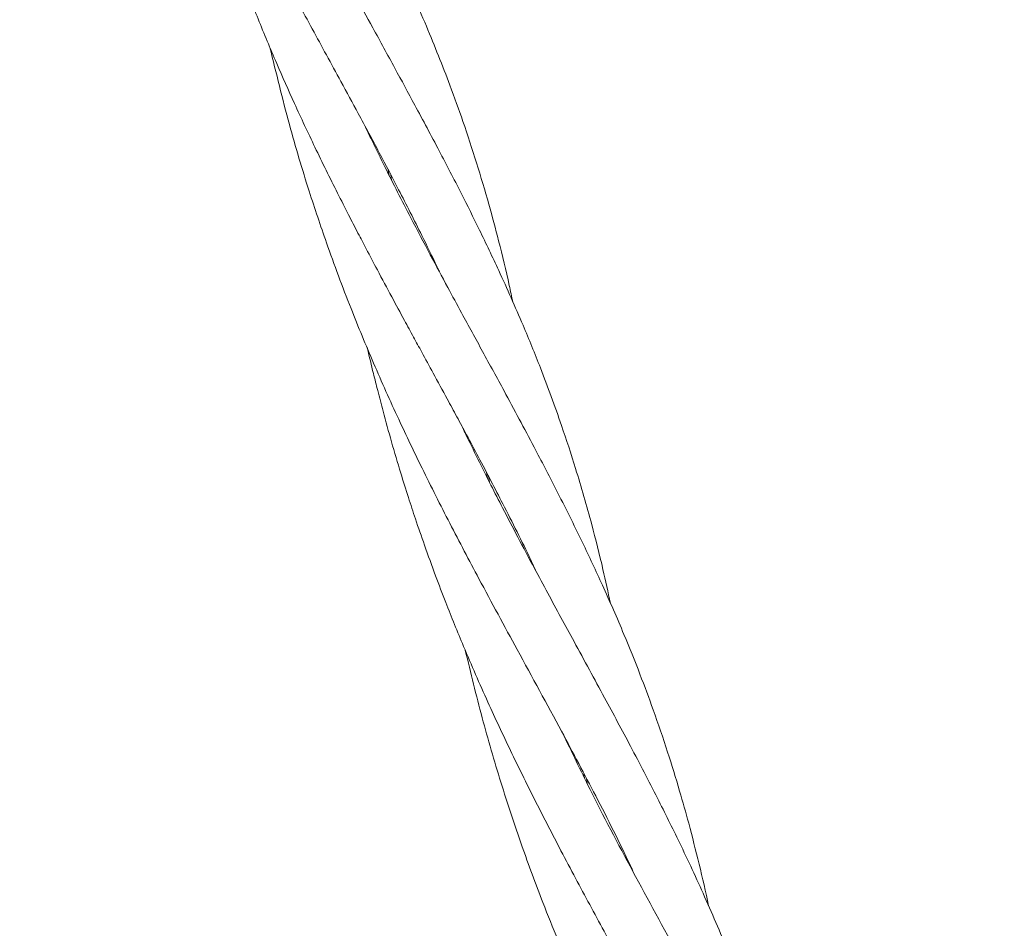
# Model space of a CAD drawing. Units: millimetres. Extents: x 2172 to 13758, y 742 to 11144.
# Drawn here: x 7192 to 7286, y 7062 to 7148 of the extents above; entities that cross this region are included whole.
import ezdxf

# ---------------------------------------------------------------- set-up
doc = ezdxf.new("R2010")
doc.units = ezdxf.units.MM
doc.header["$PDSIZE"] = -1
doc.dimstyles.new('ISO-25', dxfattribs={"dimtxt": 100, "dimasz": 100, "dimexe": 1.25, "dimexo": 0.625, "dimgap": 20, "dimtad": 1, "dimdec": 0, "dimtxsty": 'Standard', "dimblk": 'OBLIQUE', "dimcen": 2.5, "dimadec": 0, "dimazin": 0, "dimtfac": 1, "dimtdec": 0, "dimtmove": 0, "dimatfit": 3, "dimfxl": 1, "dimarcsym": 0})

# ---------------------------------------------------------------- blocks, each defined once
blk = doc.blocks.new('_Oblique')
at = {"color": 0, "linetype": 'ByBlock', "lineweight": -2}
blk.add_line((-0.5, -0.5), (0.5, 0.5), dxfattribs=at)
blk = doc.blocks.new('*D9')
at = {"color": 0, "lineweight": -2, "transparency": 16777216}
for p, q in [((6442.839, 8982.058), (13709.558, 8982.058)), ((13708.308, 8982.058), (13708.308, 3806.772)), ((10963.14, 3806.772), (13709.558, 3806.772))]:
    blk.add_line(p, q, dxfattribs=at)
at = {"layer": 'Defpoints', "color": 0, "transparency": 16777216}
for p in [(6442.214, 8982.058), (10962.515, 3806.772), (13708.308, 3806.772)]:
    blk.add_point(p, dxfattribs=at)
at = {"color": 0, "lineweight": -2, "transparency": 16777216, "xscale": 100, "yscale": 100, "zscale": 100}
for p, rotation in [((13708.308, 8982.058), 90), ((13708.308, 3806.772), 270)]:
    blk.add_blockref('_Oblique', p, dxfattribs=dict(at, rotation=rotation))
at = {"color": 0, "transparency": 16777216, "insert": (13638.308, 6394.415), "char_height": 100, "attachment_point": 5, "rotation": 90}
blk.add_mtext('5175', dxfattribs=at)

msp = doc.modelspace()

# ---------------------------------------------------------------- linework, layer by layer
at = {"color": 7, "linetype": 'Continuous', "lineweight": 18}
for p, q in [((7227.82, 7133.339), (7227.895, 7132.815)), ((7237.027, 7104.447), (7236.935, 7104.998)), ((7237.125, 7104.637), (7237.203, 7104.095)), ((7246.274, 7075.9), (7246.202, 7076.336)), ((7246.438, 7075.889), (7246.5, 7075.435))]:
    msp.add_line(p, q, dxfattribs=at)
for points, knots in [([(7201.824, 7191.582), (7202.114, 7189.795), (7202.781, 7185.691), (7204.572, 7179.996), (7207.024, 7174.051), (7209.472, 7168.459), (7212.253, 7162.639), (7214.966, 7157.278), (7217.262, 7152.926), (7219.019, 7149.658), (7220.35, 7147.202), (7221.701, 7144.72), (7223.161, 7142.042), (7224.846, 7138.939), (7226.688, 7135.509), (7228.338, 7132.368), (7229.683, 7129.745), (7230.905, 7127.304), (7231.831, 7125.422), (7232.368, 7124.271), (7232.44, 7124.118)], [0, 0, 0, 0, 0.070824, 0.162675, 0.23339, 0.324315, 0.403633, 0.488816, 0.563527, 0.600793, 0.638282, 0.676489, 0.715669, 0.76299, 0.821776, 0.876995, 0.91097, 0.945646, 0.992751, 1, 1, 1, 1]), ([(7239.436, 7121.199), (7239.325, 7121.736), (7238.915, 7123.706), (7238.158, 7126.808), (7237.119, 7130.71), (7236, 7134.482), (7234.756, 7138.264), (7233.192, 7142.598), (7231.164, 7147.685), (7228.675, 7153.253), (7226.027, 7158.713), (7223.378, 7163.867), (7220.465, 7169.321), (7217.533, 7174.698), (7215.182, 7179.013), (7213.489, 7182.168), (7212.393, 7184.492), (7211.389, 7186.883), (7210.584, 7189.083), (7210.079, 7190.564), (7209.863, 7191.319), (7209.83, 7191.436)], [0, 0, 0, 0, 0.0219914, 0.0807089, 0.1293519, 0.1850013, 0.2410878, 0.2906258, 0.3719894, 0.4624964, 0.5348193, 0.6125993, 0.6892691, 0.7743197, 0.8466423, 0.8752711, 0.9093785, 0.9426065, 0.9712882, 0.99556, 1, 1, 1, 1]), ([(7206.992, 7174.195), (7207.256, 7173.071), (7207.829, 7170.632), (7208.814, 7166.924), (7209.957, 7162.957), (7211.165, 7159.122), (7212.386, 7155.54), (7213.694, 7151.95), (7215.184, 7148.123), (7216.883, 7144.056), (7218.692, 7139.988), (7220.625, 7135.87), (7222.362, 7132.344), (7223.742, 7129.63), (7224.655, 7127.861), (7225.568, 7126.116), (7226.64, 7124.088), (7227.855, 7121.819), (7229.006, 7119.689), (7229.956, 7117.94), (7230.864, 7116.272), (7231.935, 7114.306), (7233.052, 7112.255), (7234.11, 7110.302), (7235.101, 7108.46), (7236.19, 7106.42), (7237.343, 7104.23), (7239.027, 7100.966), (7240.492, 7098.096), (7241.484, 7095.943), (7241.653, 7095.576)], [0, 0, 0, 0, 0.039389, 0.085513, 0.130706, 0.179986, 0.222431, 0.259588, 0.310145, 0.36237, 0.409963, 0.462389, 0.518225, 0.544963, 0.567325, 0.586978, 0.613192, 0.646988, 0.676616, 0.697731, 0.716688, 0.743345, 0.776499, 0.799369, 0.822634, 0.851339, 0.882317, 0.911938, 0.984983, 1, 1, 1, 1]), ([(7248.727, 7092.536), (7248.497, 7093.616), (7247.958, 7096.147), (7246.865, 7100.438), (7245.558, 7104.996), (7243.931, 7109.971), (7242.266, 7114.505), (7240.263, 7119.416), (7238.329, 7123.768), (7236.324, 7127.972), (7234.437, 7131.753), (7232.378, 7135.727), (7230.265, 7139.682), (7228.15, 7143.583), (7226.223, 7147.115), (7224.503, 7150.28), (7222.993, 7153.08), (7221.474, 7155.933), (7219.837, 7159.059), (7217.989, 7162.705), (7216.708, 7165.253), (7216.012, 7166.756), (7215.99, 7166.805)], [0, 0, 0, 0, 0.041658, 0.097659, 0.168183, 0.223221, 0.297257, 0.352895, 0.424787, 0.477875, 0.526551, 0.58202, 0.642163, 0.690227, 0.742305, 0.78631, 0.818379, 0.855068, 0.900414, 0.942381, 0.998146, 1, 1, 1, 1]), ([(7216.313, 7145.468), (7216.905, 7143.015), (7218.016, 7138.414), (7219.873, 7132.222), (7221.829, 7126.38), (7223.871, 7120.922), (7226.188, 7115.322), (7228.458, 7110.259), (7230.887, 7105.181), (7233.443, 7100.119), (7236.478, 7094.353), (7240.064, 7087.746), (7243.826, 7080.874), (7247.421, 7074.051), (7249.728, 7069.568), (7250.846, 7067.116), (7250.958, 7066.873)], [0, 0, 0, 0, 0.0860998, 0.161451, 0.2200367, 0.2959675, 0.3599916, 0.4266952, 0.4855344, 0.5530667, 0.6219312, 0.711398, 0.8160033, 0.8997547, 0.9900354, 1, 1, 1, 1]), ([(7258.074, 7063.743), (7258.073, 7063.745), (7257.8, 7065.09), (7257.182, 7067.718), (7256.262, 7071.36), (7255.263, 7074.911), (7254.153, 7078.51), (7252.888, 7082.217), (7251.502, 7085.939), (7249.905, 7089.907), (7248.078, 7094.082), (7245.916, 7098.693), (7243.741, 7103.056), (7241.238, 7107.862), (7238.897, 7112.222), (7236.578, 7116.481), (7234.791, 7119.759), (7233.123, 7122.837), (7231.509, 7125.845), (7229.913, 7128.87), (7228.482, 7131.645), (7227.237, 7134.109), (7226.187, 7136.23), (7225.543, 7137.579), (7225.317, 7138.052)], [0, 0, 0, 0, 0.000081, 0.051566, 0.102364, 0.14286, 0.192335, 0.246138, 0.292303, 0.343987, 0.408558, 0.464381, 0.534686, 0.589651, 0.663206, 0.714435, 0.764351, 0.796974, 0.838553, 0.885237, 0.917366, 0.947925, 0.981739, 1, 1, 1, 1]), ([(7227.65, 7133.299), (7227.628, 7133.426), (7227.598, 7133.602), (7227.571, 7133.778), (7227.564, 7133.827)], [0, 0, 0, 0, 0.717066, 1, 1, 1, 1]), ([(7225.581, 7116.86), (7225.585, 7116.845), (7225.767, 7116.03), (7226.098, 7114.679), (7226.594, 7112.687), (7227.161, 7110.518), (7227.886, 7107.896), (7228.695, 7105.161), (7229.46, 7102.723), (7230.212, 7100.431), (7231.069, 7097.938), (7232.032, 7095.281), (7233.26, 7092.066), (7234.89, 7088.042), (7236.945, 7083.337), (7239.212, 7078.495), (7241.483, 7073.893), (7243.507, 7069.966), (7245.216, 7066.733), (7246.583, 7064.18), (7247.952, 7061.649), (7249.338, 7059.101), (7250.816, 7056.39), (7253.244, 7051.929), (7256.098, 7046.56), (7258.683, 7041.529), (7259.829, 7039.06), (7260.152, 7038.365)], [0, 0, 0, 0, 0.0005309, 0.0285143, 0.0475181, 0.0706903, 0.1050586, 0.1402898, 0.1679935, 0.1922505, 0.2225824, 0.2579384, 0.2886371, 0.3400728, 0.4062562, 0.4643152, 0.5234544, 0.5829, 0.6172056, 0.6505375, 0.6839411, 0.7179534, 0.752642, 0.7932371, 0.8989237, 0.9715736, 1, 1, 1, 1]), ([(7267.336, 7035.112), (7267.072, 7036.356), (7266.45, 7039.284), (7265.218, 7043.99), (7263.688, 7049.15), (7261.951, 7054.231), (7259.982, 7059.356), (7257.792, 7064.498), (7255.468, 7069.472), (7253.104, 7074.236), (7250.715, 7078.828), (7248.056, 7083.785), (7245.407, 7088.644), (7243.168, 7092.756), (7241.381, 7096.076), (7239.947, 7098.774), (7238.567, 7101.418), (7237.299, 7103.895), (7236.105, 7106.281), (7235.188, 7108.145), (7234.696, 7109.186), (7234.601, 7109.387)], [0, 0, 0, 0, 0.048154, 0.113347, 0.184868, 0.254573, 0.317937, 0.394706, 0.465771, 0.524118, 0.592262, 0.655868, 0.728848, 0.79118, 0.822715, 0.86238, 0.899018, 0.927546, 0.959896, 0.992258, 1, 1, 1, 1]), ([(7234.91, 7088.068), (7235.428, 7085.93), (7236.446, 7081.723), (7238.258, 7075.517), (7240.196, 7069.651), (7242.503, 7063.434), (7245.172, 7056.994), (7248.36, 7050.061), (7251.502, 7043.761), (7254.745, 7037.577), (7257.874, 7031.797), (7260.901, 7026.253), (7263.769, 7020.949), (7266.524, 7015.673), (7268.534, 7011.711), (7269.49, 7009.635), (7269.591, 7009.416)], [0, 0, 0, 0, 0.0750297, 0.1475829, 0.2199851, 0.2853196, 0.3733634, 0.4575697, 0.5464546, 0.6151005, 0.699447, 0.7757844, 0.8375303, 0.9151159, 0.9910603, 1, 1, 1, 1]), ([(7276.665, 7006.407), (7276.559, 7006.907), (7276.282, 7008.211), (7275.701, 7010.681), (7274.827, 7014.145), (7273.763, 7017.896), (7272.528, 7021.812), (7271.197, 7025.654), (7269.748, 7029.464), (7267.996, 7033.711), (7266.162, 7037.823), (7264.137, 7042.058), (7262.217, 7045.89), (7259.394, 7051.326), (7255.653, 7058.21), (7251.173, 7066.436), (7247.373, 7073.559), (7245.194, 7078.087), (7244.328, 7079.886)], [0, 0, 0, 0, 0.0195, 0.050814, 0.097188, 0.156585, 0.201566, 0.255701, 0.313308, 0.359004, 0.432021, 0.485759, 0.535822, 0.593074, 0.712865, 0.823111, 0.929704, 1, 1, 1, 1])]:
    msp.add_open_spline(points, degree=3, knots=knots, dxfattribs=at)

# ---------------------------------------------------------------- dimensions: what is measured, and where the dimension line sits
dim = msp.add_linear_dim(base=(13708.308, 3806.772), p1=(6442.214, 8982.058), p2=(10962.515, 3806.772), angle=90, dimstyle='ISO-25')
dim.commit()
dim.dimension.update_dxf_attribs({"geometry": '*D9', "text_midpoint": (13638.308, 6394.415)})

doc.saveas('drawing.dxf')
